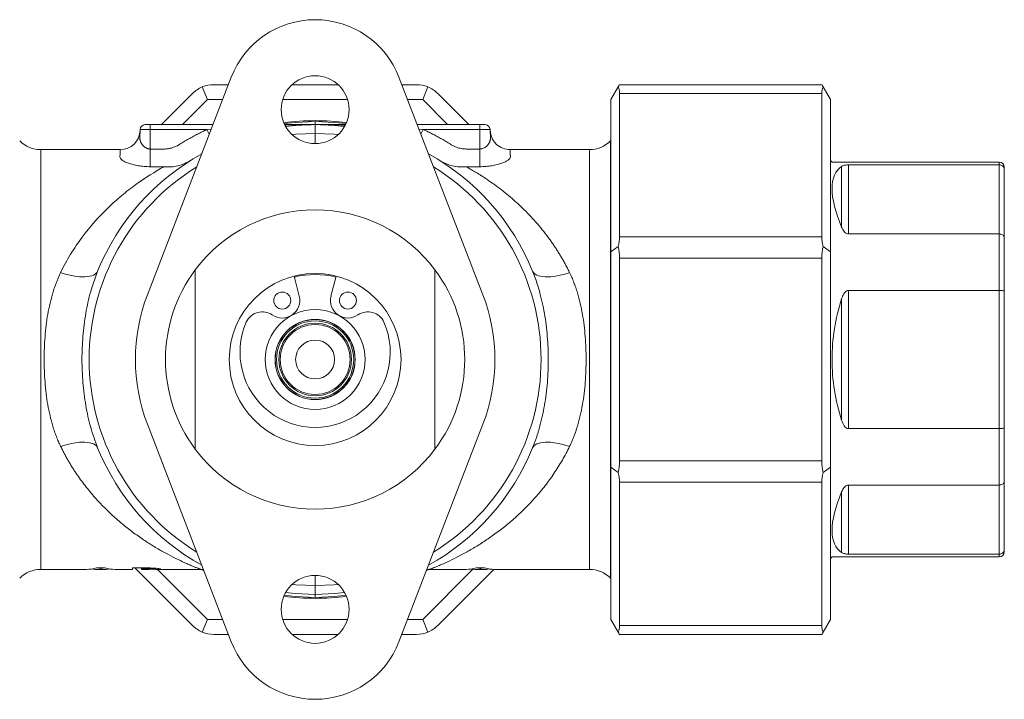
# Model space of a CAD drawing. Units: millimetres. Extents: x 85 to 509, y 118 to 572.
# Drawn here: x 268 to 366, y 118 to 186 of the extents above; entities that cross this region are included whole.
import ezdxf

# ---------------------------------------------------------------- set-up
doc = ezdxf.new("R2010")
doc.units = ezdxf.units.MM

msp = doc.modelspace()

# ---------------------------------------------------------------- linework, layer by layer
at = {"color": 7, "linetype": 'Continuous', "lineweight": 15}
for p, q in [((288.842, 180.139), (280.445, 158.379)), ((314.032, 158.379), (305.635, 180.139)), ((281.848, 175.399), (284.969, 178.521)), ((286.469, 177.899), (285.942, 179.171)), ((287.09, 179.399), (288.556, 179.399)), ((294.934, 179.399), (299.543, 179.399)), ((305.921, 179.399), (307.387, 179.399)), ((308.008, 177.899), (308.535, 179.171)), ((309.508, 178.521), (312.629, 175.399)), ((326.839, 177.899), (327.573, 179.171)), ((327.705, 179.399), (347.973, 179.399)), ((327.705, 178.521), (327.705, 164.169)), ((347.973, 178.521), (327.705, 178.521)), ((347.973, 164.169), (347.973, 178.521)), ((348.104, 179.171), (348.839, 177.899)), ((286.469, 177.899), (283.969, 175.399)), ((287.978, 177.899), (286.469, 177.899)), ((300.488, 177.899), (293.989, 177.899)), ((308.008, 177.899), (306.499, 177.899)), ((310.508, 175.399), (308.008, 177.899)), ((326.839, 162.669), (326.839, 177.899)), ((348.839, 177.899), (348.839, 162.669)), ((279.691, 174.033), (279.722, 174.917)), ((279.722, 174.917), (280.739, 174.917)), ((280.739, 174.917), (280.739, 175.399)), ((280.739, 175.399), (287.013, 175.399)), ((280.739, 174.917), (280.739, 172.96)), ((286.411, 174.917), (280.739, 174.917)), ((297.239, 175.399), (297.239, 174.521)), ((307.464, 175.399), (313.739, 175.399)), ((313.739, 174.917), (308.066, 174.917)), ((313.739, 175.399), (313.739, 174.917)), ((313.739, 172.96), (313.739, 174.917)), ((313.739, 174.917), (314.755, 174.917)), ((314.755, 174.917), (314.786, 174.033)), ((326.817, 173.778), (326.839, 173.799)), ((326.817, 173.778), (326.817, 130.021)), ((269.781, 130.899), (269.781, 172.899)), ((269.781, 172.899), (277.72, 172.899)), ((280.739, 172.96), (280.739, 171.192)), ((280.739, 172.96), (282.114, 172.96)), ((312.363, 172.96), (313.739, 172.96)), ((313.739, 171.192), (313.739, 172.96)), ((316.757, 172.899), (324.696, 172.899)), ((324.696, 172.899), (324.696, 130.899)), ((348.989, 171.649), (348.839, 171.799)), ((365.739, 171.649), (348.989, 171.649)), ((280.739, 171.192), (282.114, 171.192)), ((312.363, 171.192), (313.739, 171.192)), ((349.946, 165.138), (349.946, 171.211)), ((350.653, 171.378), (350.653, 164.464)), ((350.653, 171.378), (365.739, 171.378)), ((365.739, 164.464), (365.739, 171.378)), ((366.239, 171.149), (366.239, 170.9)), ((366.239, 170.9), (366.239, 164.076)), ((327.705, 164.169), (347.973, 164.169)), ((365.739, 164.464), (350.653, 164.464)), ((365.739, 158.814), (365.739, 164.464)), ((366.239, 164.076), (366.239, 158.723)), ((326.839, 162.669), (327.573, 163.196)), ((326.839, 141.13), (326.839, 162.669)), ((348.104, 163.196), (348.839, 162.669)), ((348.839, 162.669), (348.839, 141.13)), ((327.705, 162.048), (327.705, 141.751)), ((347.973, 162.048), (327.705, 162.048)), ((347.973, 141.751), (347.973, 162.048)), ((275.466, 160.743), (275.294, 160.236)), ((285.239, 142.933), (285.239, 160.866)), ((309.239, 160.866), (309.239, 142.933)), ((295.142, 160.24), (295.65, 158.222)), ((298.827, 158.222), (299.335, 160.24)), ((350.653, 158.814), (365.739, 158.814)), ((350.653, 158.814), (350.653, 144.985)), ((365.739, 144.985), (365.739, 158.814)), ((366.239, 158.723), (366.239, 145.076)), ((349.946, 145.826), (349.946, 157.973)), ((280.445, 145.419), (288.842, 123.659)), ((305.635, 123.659), (314.032, 145.419)), ((365.739, 144.985), (350.653, 144.985)), ((365.739, 139.335), (365.739, 144.985)), ((366.239, 145.076), (366.239, 139.723)), ((326.839, 141.13), (327.573, 140.603)), ((326.839, 125.899), (326.839, 141.13)), ((327.705, 141.751), (347.973, 141.751)), ((348.104, 140.603), (348.839, 141.13)), ((348.839, 141.13), (348.839, 125.899)), ((327.705, 139.63), (327.705, 125.278)), ((347.973, 139.63), (327.705, 139.63)), ((347.973, 125.278), (347.973, 139.63)), ((350.653, 139.335), (365.739, 139.335)), ((350.653, 139.335), (350.653, 132.421)), ((365.739, 132.421), (365.739, 139.335)), ((366.239, 139.723), (366.239, 132.899)), ((349.946, 132.587), (349.946, 138.661)), ((348.839, 131.999), (348.989, 132.149)), ((348.989, 132.149), (365.739, 132.149)), ((365.739, 132.421), (350.653, 132.421)), ((366.239, 132.899), (366.239, 132.649)), ((274.345, 130.899), (269.781, 130.899)), ((274.941, 130.951), (275.021, 130.951)), ((275.021, 130.966), (275.021, 130.907)), ((275.27, 130.899), (276.271, 130.899)), ((276.187, 131.049), (275.355, 131.049)), ((275.771, 130.931), (275.771, 131.049)), ((276.52, 130.907), (276.52, 130.966)), ((276.52, 130.951), (276.601, 130.951)), ((278.944, 130.899), (277.197, 130.899)), ((279.745, 131.049), (278.944, 131.049)), ((278.944, 131.049), (278.944, 130.899)), ((284.969, 125.278), (279.198, 131.049)), ((279.841, 130.961), (279.841, 131.048)), ((279.841, 130.961), (280.123, 130.961)), ((279.841, 130.906), (279.841, 130.961)), ((280.08, 130.906), (279.841, 130.906)), ((279.841, 130.902), (279.841, 130.906)), ((279.841, 130.902), (280.055, 130.902)), ((280.055, 130.902), (280.055, 130.906)), ((280.123, 130.961), (280.123, 131.048)), ((280.867, 130.927), (280.867, 131.034)), ((281.187, 130.924), (281.187, 131.017)), ((281.245, 130.901), (281.245, 131.013)), ((281.468, 130.9), (286.469, 125.899)), ((285.782, 130.899), (281.615, 130.899)), ((285.782, 130.899), (286.006, 130.875)), ((285.977, 130.819), (286.106, 130.751)), ((308.008, 125.899), (313.041, 130.933)), ((308.371, 130.751), (308.473, 130.804)), ((308.438, 130.872), (308.695, 130.899)), ((312.365, 130.899), (308.695, 130.899)), ((315.131, 130.9), (309.508, 125.278)), ((312.961, 130.951), (313.041, 130.951)), ((313.041, 130.966), (313.041, 130.907)), ((313.29, 130.899), (314.291, 130.899)), ((314.207, 131.049), (313.375, 131.049)), ((313.791, 130.931), (313.791, 131.049)), ((314.54, 130.907), (314.54, 130.966)), ((314.54, 130.951), (314.621, 130.951)), ((324.696, 130.899), (315.217, 130.899)), ((297.239, 129.278), (297.239, 128.399)), ((326.839, 129.999), (326.817, 130.021)), ((285.942, 124.628), (286.469, 125.899)), ((286.469, 125.899), (287.978, 125.899)), ((293.989, 125.899), (300.488, 125.899)), ((306.499, 125.899), (308.008, 125.899)), ((308.535, 124.628), (308.008, 125.899)), ((327.573, 124.628), (326.839, 125.899)), ((327.705, 125.278), (347.973, 125.278)), ((348.839, 125.899), (348.104, 124.628)), ((288.556, 124.399), (287.09, 124.399)), ((299.543, 124.399), (294.934, 124.399)), ((307.387, 124.399), (305.921, 124.399)), ((347.973, 124.399), (327.705, 124.399))]:
    msp.add_line(p, q, dxfattribs=at)
at = {"color": 8, "linetype": 'Continuous', "lineweight": 15}
for p, q in [((297.239, 175.399), (297.239, 175.699)), ((286.411, 174.917), (286.837, 174.944)), ((297.239, 173.499), (297.239, 174.521)), ((307.64, 174.944), (308.066, 174.917)), ((365.739, 171.378), (365.739, 171.649)), ((365.739, 132.149), (365.739, 132.421)), ((297.239, 129.278), (297.239, 130.299)), ((297.239, 128.099), (297.239, 128.399))]:
    msp.add_line(p, q, dxfattribs=at)
at = {"color": 7, "linetype": 'Continuous', "lineweight": 15, "flags": 128}
for points in [[(327.573, 179.171), (327.646, 179.297), (327.69, 179.374), (327.705, 179.399)], [(347.973, 179.399), (347.987, 179.374), (348.032, 179.297), (348.104, 179.171)], [(294.141, 175.497), (295.273, 175.618), (297.239, 175.699)], [(297.239, 175.699), (299.204, 175.618), (300.336, 175.497)], [(286.64, 174.433), (286.574, 174.572), (286.411, 174.917)], [(297.239, 175.399), (295.252, 175.315), (294.308, 175.216)], [(300.191, 175.213), (299.225, 175.315), (297.239, 175.399)], [(307.837, 174.433), (307.903, 174.572), (308.066, 174.917)], [(275.466, 143.056), (275.306, 143.285), (275.034, 143.461), (274.661, 143.577), (274.198, 143.63), (273.658, 143.617), (273.059, 143.541), (272.42, 143.402), (271.76, 143.206)], [(322.717, 143.206), (322.057, 143.402), (321.418, 143.541), (320.819, 143.617), (320.279, 143.63), (319.816, 143.577), (319.443, 143.461), (319.172, 143.285), (319.011, 143.056)], [(297.239, 128.099), (295.273, 128.181), (294.141, 128.302)], [(294.286, 128.586), (295.252, 128.483), (297.239, 128.399)], [(297.239, 128.399), (299.225, 128.483), (300.191, 128.586)], [(300.336, 128.302), (299.204, 128.181), (297.239, 128.099)], [(327.705, 124.399), (327.69, 124.425), (327.646, 124.502), (327.573, 124.628)], [(348.104, 124.628), (348.032, 124.502), (347.987, 124.425), (347.973, 124.399)]]:
    msp.add_lwpolyline(points, dxfattribs=at)
at = {"color": 8, "linetype": 'Continuous', "lineweight": 15, "flags": 128}
for points in [[(294.931, 174.403), (295.32, 174.439), (297.239, 174.521)], [(297.239, 174.521), (299.157, 174.439), (299.546, 174.403)], [(297.239, 129.278), (295.32, 129.36), (294.931, 129.396)], [(299.546, 129.396), (299.157, 129.36), (297.239, 129.278)]]:
    msp.add_lwpolyline(points, dxfattribs=at)
at = {"color": 7, "linetype": 'Continuous', "lineweight": 15}
for centre, radius in [((297.239, 151.899), 8.6), ((293.952, 157.795), 0.85), ((300.525, 157.795), 0.85), ((297.239, 151.899), 5), ((297.239, 151.899), 4.01), ((297.239, 151.899), 4), ((297.239, 151.899), 3.864), ((297.239, 151.899), 3.636), ((297.239, 151.899), 3.5), ((297.239, 151.899), 1.95)]:
    msp.add_circle(centre, radius, dxfattribs=at)
for centre, radius, start, end in [((297.239, 176.899), 9, 90, 158.8998), ((297.239, 176.899), 9, 21.1002, 90), ((297.239, 176.899), 3.4, 90, 270), ((297.239, 176.899), 3.4, 270, 90), ((287.09, 176.399), 3, 112.5, 135), ((287.09, 176.399), 3, 90, 112.5), ((307.387, 176.399), 3, 67.5, 90), ((307.387, 176.399), 3, 45, 67.5), ((297.239, 151.899), 23.9, 82.45364, 97.54636), ((277.72, 174.899), 2, 270, 358), ((280.221, 174.899), 0.5, 90, 178), ((314.256, 174.899), 0.5, 2, 90), ((269.781, 175.899), 3, 225, 270), ((324.696, 175.899), 3, 270, 315), ((297.239, 151.899), 23.5, 118.89205, 157.89354), ((297.239, 151.899), 23.5, 22.10646, 61.10795), ((365.739, 171.149), 0.5, 0, 90), ((297.239, 151.899), 14.98, 36.76778, 143.23222), ((297.239, 151.899), 14.98, 143.23222, 216.76778), ((297.239, 151.899), 14.98, 323.23222, 36.76778), ((297.239, 151.899), 8.5, 75.89326, 104.10674), ((297.239, 151.899), 18, 158.8998, 201.1002), ((293.952, 157.795), 1.75, 235.11384, 14.10674), ((300.525, 157.795), 1.75, 165.89326, 304.88616), ((297.239, 151.899), 18, 338.8998, 21.1002), ((368.739, 151.899), 19.75, 162.08966, 180), ((291.951, 154.924), 1.75, 55.11384, 156.43764), ((297.239, 151.899), 4, 275.78611, 95.78611), ((302.527, 154.924), 1.75, 23.56236, 124.88616), ((297.239, 152.618), 7.519, 156.43764, 23.56236), ((368.739, 151.899), 19.75, 180, 197.91034), ((297.239, 151.899), 23.5, 202.10646, 241.10795), ((297.239, 151.899), 23.5, 298.89205, 337.89354), ((297.239, 151.899), 14.98, 216.76778, 323.23222), ((365.739, 132.649), 0.5, 270, 0), ((269.781, 127.899), 3, 90, 135), ((297.239, 126.899), 3.4, 90, 270), ((297.239, 126.899), 3.4, 270, 90), ((324.696, 127.899), 3, 45, 90), ((297.239, 151.899), 23.9, 262.45364, 277.54636), ((287.09, 127.399), 3, 225, 247.5), ((307.387, 127.399), 3, 292.5, 315), ((287.09, 127.399), 3, 247.5, 270), ((307.387, 127.399), 3, 270, 292.5), ((297.239, 126.899), 9, 201.1002, 270), ((297.239, 126.899), 9, 270, 338.8998)]:
    msp.add_arc(centre, radius, start, end, dxfattribs=at)
at = {"color": 8, "linetype": 'Continuous', "lineweight": 15}
for start, end in [(121.62213, 238.37787), (301.62213, 58.37787)]:
    msp.add_arc((297.239, 151.899), 22.621, start, end, dxfattribs=at)
at = {"color": 7, "linetype": 'Continuous', "lineweight": 15}
for centre, major_axis, ratio, start_param, end_param in [((325.973, 176.399), (1.405, 2.961), 0.341999, 5.658662, 6.051362), ((349.705, 176.399), (-1.405, 2.961), 0.341999, 0.231824, 0.624523), ((368.739, 151.899), (19.077, -19.077), 0.267949, 3.090798, 3.403392), ((368.739, 151.899), (19.077, -19.077), 0.267949, 3.403392, 3.715987), ((325.973, 162.048), (1.405, 2.961), 0.341999, 5.265963, 5.658662), ((349.705, 162.048), (-1.405, 2.961), 0.341999, 0.624523, 1.017222), ((325.973, 162.048), (0, 3), 0.57735, 4.712389, 5.105088), ((349.705, 162.048), (0, 3), 0.57735, 1.178097, 1.570796), ((325.973, 141.751), (0, 3), 0.57735, 4.31969, 4.712389), ((349.705, 141.751), (0, 3), 0.57735, 1.570796, 1.963495), ((325.973, 141.751), (-1.405, 2.961), 0.341999, 3.766116, 4.158815), ((349.705, 141.751), (1.405, 2.961), 0.341999, 2.124371, 2.51707), ((368.739, 151.899), (19.077, 19.077), 0.267949, 2.567199, 2.879793), ((368.739, 151.899), (19.077, 19.077), 0.267949, 2.879793, 3.192388), ((274.345, 151.899), (0, 21), 0.404046, 3.141593, 3.260923), ((275.27, 151.899), (0, 21), 0.431621, 3.114117, 3.196804), ((276.271, 151.899), (0, 21), 0.431621, 3.086381, 3.169069), ((277.197, 151.899), (0, 21), 0.403846, 3.022262, 3.141593), ((312.365, 151.899), (0, 21), 0.404046, 3.141593, 3.260923), ((313.29, 151.899), (0, 21), 0.431621, 3.114117, 3.196804), ((314.291, 151.899), (0, 21), 0.431621, 3.086381, 3.169069), ((315.217, 151.899), (0, 21), 0.403846, 3.022262, 3.141593), ((325.973, 127.399), (-1.405, 2.961), 0.341999, 3.373416, 3.766116), ((349.705, 127.399), (1.405, 2.961), 0.341999, 2.51707, 2.909769)]:
    msp.add_ellipse(centre, major_axis=major_axis, ratio=ratio, start_param=start_param, end_param=end_param, dxfattribs=at)
for points, knots in [([(280.221, 175.399), (280.221, 175.399), (280.233, 175.399), (280.283, 175.399), (280.322, 175.399), (280.423, 175.399), (280.485, 175.399), (280.612, 175.399), (280.678, 175.399), (280.739, 175.399)], [0, 0, 0, 0, 0.25, 0.25, 0.5, 0.5, 0.75, 0.75, 1, 1, 1, 1]), ([(283.691, 173.433), (283.837, 173.524), (284.13, 173.705), (284.577, 173.966), (285.028, 174.218), (285.484, 174.46), (285.944, 174.695), (286.256, 174.843), (286.411, 174.917)], [0, 0, 0, 0, 0.166785, 0.333432, 0.500008, 0.666582, 0.833224, 1, 1, 1, 1]), ([(297.239, 175.399), (297.087, 175.399), (296.754, 175.399), (296.115, 175.399), (295.314, 175.399), (294.648, 175.399), (294.288, 175.399), (294.243, 175.399)], [0, 0, 0, 0, 0.1518451, 0.3339136, 0.6413265, 0.9550953, 1, 1, 1, 1]), ([(295.825, 175.356), (295.751, 175.351), (295.532, 175.339), (295.275, 175.317), (295.135, 175.305), (295.126, 175.304), (295.123, 175.304)], [0, 0, 0, 0, 0.166516, 0.497218, 0.845106, 1, 1, 1, 1]), ([(300.271, 175.399), (300.213, 175.399), (299.841, 175.399), (299.163, 175.399), (298.21, 175.399), (297.571, 175.399), (297.239, 175.399)], [0, 0, 0, 0, 0.056395, 0.366444, 0.670122, 1, 1, 1, 1]), ([(300.139, 175.22), (300.134, 175.22), (300.071, 175.229), (299.963, 175.241), (299.846, 175.254), (299.806, 175.259), (299.803, 175.259), (299.803, 175.259)], [0, 0, 0, 0, 0.023771, 0.328007, 0.633473, 0.903678, 1, 1, 1, 1]), ([(308.066, 174.917), (308.221, 174.843), (308.533, 174.695), (308.993, 174.46), (309.45, 174.218), (309.901, 173.966), (310.347, 173.705), (310.64, 173.524), (310.787, 173.433)], [0, 0, 0, 0, 0.166776, 0.333418, 0.499992, 0.666568, 0.833215, 1, 1, 1, 1]), ([(313.739, 175.399), (313.8, 175.399), (313.865, 175.399), (313.993, 175.399), (314.054, 175.399), (314.155, 175.399), (314.194, 175.399), (314.245, 175.399), (314.256, 175.399), (314.256, 175.399)], [0, 0, 0, 0, 0.25, 0.25, 0.5, 0.5, 0.75, 0.75, 1, 1, 1, 1]), ([(316.757, 172.899), (316.511, 172.926), (315.999, 172.981), (315.334, 173.425), (314.867, 174.073), (314.794, 174.579), (314.759, 174.824)], [0, 0, 0, 0, 0.240588, 0.499683, 0.758936, 1, 1, 1, 1]), ([(280.739, 172.96), (280.715, 172.96), (280.667, 172.961), (280.596, 172.971), (280.525, 172.985), (280.454, 173.006), (280.384, 173.032), (280.274, 173.083), (280.126, 173.181), (279.969, 173.332), (279.842, 173.507), (279.765, 173.66), (279.724, 173.779), (279.703, 173.869), (279.691, 173.952), (279.691, 174.007), (279.691, 174.033)], [0, 0, 0, 0, 0.034762, 0.070127, 0.106311, 0.143515, 0.181922, 0.221699, 0.334349, 0.468917, 0.601433, 0.735365, 0.810366, 0.869307, 0.937786, 1, 1, 1, 1]), ([(314.786, 174.033), (314.786, 174.007), (314.786, 173.952), (314.774, 173.869), (314.753, 173.779), (314.712, 173.659), (314.635, 173.506), (314.508, 173.332), (314.351, 173.181), (314.183, 173.07), (314.026, 173.004), (313.883, 172.967), (313.786, 172.962), (313.739, 172.96)], [0, 0, 0, 0, 0.062314, 0.130967, 0.189941, 0.265121, 0.39903, 0.531473, 0.666136, 0.778903, 0.856867, 0.930056, 1, 1, 1, 1]), ([(282.114, 172.96), (282.168, 172.961), (282.277, 172.963), (282.44, 172.978), (282.604, 173.004), (282.769, 173.039), (282.967, 173.094), (283.195, 173.175), (283.45, 173.29), (283.61, 173.385), (283.691, 173.433)], [0, 0, 0, 0, 0.097451, 0.195648, 0.294953, 0.395719, 0.498282, 0.664627, 0.831432, 1, 1, 1, 1]), ([(310.787, 173.433), (310.834, 173.404), (310.93, 173.346), (311.078, 173.269), (311.228, 173.2), (311.382, 173.139), (311.553, 173.081), (311.741, 173.03), (311.947, 172.99), (312.154, 172.965), (312.294, 172.961), (312.363, 172.96)], [0, 0, 0, 0, 0.100665, 0.20058, 0.300018, 0.399253, 0.498562, 0.624644, 0.749385, 0.87566, 1, 1, 1, 1]), ([(280.739, 171.192), (280.53, 171.192), (280.322, 171.201), (279.917, 171.233), (279.723, 171.257), (279.35, 171.318), (279.17, 171.356), (278.84, 171.44), (278.688, 171.486), (278.412, 171.585), (278.287, 171.638), (278.073, 171.745), (277.983, 171.8), (277.836, 171.91), (277.78, 171.965), (277.708, 172.071), (277.69, 172.123), (277.692, 172.172)], [0, 0, 0, 0, 0.125, 0.125, 0.25, 0.25, 0.375, 0.375, 0.5, 0.5, 0.625, 0.625, 0.75, 0.75, 0.875, 0.875, 1, 1, 1, 1]), ([(284.753, 171.808), (284.56, 171.687), (284.358, 171.582), (283.94, 171.406), (283.722, 171.334), (283.056, 171.175), (282.596, 171.14), (282.114, 171.192)], [0, 0, 0, 0, 0.25, 0.25, 0.5, 0.5, 1, 1, 1, 1]), ([(312.363, 171.192), (312.122, 171.166), (311.886, 171.162), (311.421, 171.194), (311.19, 171.23), (310.525, 171.39), (310.111, 171.566), (309.724, 171.808)], [0, 0, 0, 0, 0.25, 0.25, 0.5, 0.5, 1, 1, 1, 1]), ([(316.785, 172.172), (316.787, 172.123), (316.769, 172.071), (316.696, 171.965), (316.64, 171.91), (316.494, 171.8), (316.404, 171.745), (316.189, 171.637), (316.064, 171.585), (315.789, 171.486), (315.635, 171.439), (315.302, 171.355), (315.126, 171.318), (314.752, 171.257), (314.553, 171.233), (314.152, 171.2), (313.947, 171.192), (313.739, 171.192)], [0, 0, 0, 0, 0.125, 0.125, 0.25, 0.25, 0.375, 0.375, 0.5, 0.5, 0.625, 0.625, 0.75, 0.75, 0.875, 0.875, 1, 1, 1, 1]), ([(271.76, 160.593), (272.067, 161.228), (272.402, 161.839), (273.119, 163.014), (273.502, 163.581), (274.71, 165.209), (275.577, 166.178), (276.936, 167.491), (277.399, 167.906), (278.34, 168.689), (278.819, 169.06), (280.257, 170.1), (281.211, 170.692), (282.114, 171.192)], [0, 0, 0, 0, 0.125, 0.125, 0.25, 0.25, 0.5, 0.5, 0.625, 0.625, 0.75, 0.75, 1, 1, 1, 1]), ([(322.717, 160.593), (322.658, 160.712), (322.54, 160.953), (322.354, 161.31), (322.16, 161.667), (321.958, 162.023), (321.748, 162.377), (321.53, 162.73), (321.303, 163.082), (321.068, 163.432), (320.824, 163.78), (320.465, 164.273), (319.973, 164.907), (319.346, 165.648), (318.687, 166.365), (317.786, 167.273), (316.613, 168.321), (315.421, 169.244), (314.577, 169.833), (314.102, 170.148), (313.692, 170.41), (313.255, 170.68), (312.789, 170.954), (312.5, 171.115), (312.363, 171.192)], [0, 0, 0, 0, 0.023163, 0.046657, 0.070488, 0.094659, 0.119174, 0.144039, 0.169257, 0.194831, 0.220766, 0.247065, 0.307487, 0.370659, 0.431233, 0.495464, 0.621971, 0.748333, 0.811314, 0.845132, 0.874225, 0.920409, 0.962333, 1, 1, 1, 1]), ([(349.946, 171.211), (350.008, 171.248), (350.095, 171.298), (350.289, 171.347), (350.434, 171.369), (350.566, 171.377), (350.632, 171.378), (350.653, 171.378)], [0, 0, 0, 0, 0.472031, 0.654192, 0.837822, 0.947062, 1, 1, 1, 1]), ([(366.239, 170.9), (366.239, 170.902), (366.238, 170.94), (366.226, 171.031), (366.167, 171.163), (366.053, 171.282), (365.905, 171.363), (365.794, 171.373), (365.739, 171.378)], [0, 0, 0, 0, 0.009525, 0.152449, 0.367477, 0.579284, 0.789614, 1, 1, 1, 1]), ([(350.653, 164.464), (350.609, 164.467), (350.51, 164.476), (350.348, 164.557), (350.118, 164.77), (350.017, 164.986), (349.946, 165.138)], [0, 0, 0, 0, 0.109617, 0.244893, 0.468814, 1, 1, 1, 1]), ([(366.239, 164.076), (366.239, 164.078), (366.238, 164.108), (366.226, 164.182), (366.167, 164.289), (366.053, 164.386), (365.905, 164.451), (365.794, 164.459), (365.739, 164.464)], [0, 0, 0, 0, 0.009525, 0.152449, 0.367477, 0.579285, 0.789614, 1, 1, 1, 1]), ([(271.76, 160.593), (272.166, 160.456), (272.599, 160.34), (273.44, 160.189), (273.847, 160.155), (274.549, 160.183), (274.842, 160.246), (275.269, 160.449), (275.403, 160.587), (275.466, 160.743)], [0, 0, 0, 0, 0.25, 0.25, 0.5, 0.5, 0.75, 0.75, 1, 1, 1, 1]), ([(319.011, 143.056), (319.056, 143.169), (319.147, 143.396), (319.273, 143.738), (319.393, 144.081), (319.505, 144.424), (319.61, 144.766), (319.779, 145.355), (319.988, 146.196), (320.282, 147.688), (320.519, 149.594), (320.611, 151.912), (320.517, 154.226), (320.28, 156.124), (319.987, 157.609), (319.749, 158.562), (319.507, 159.379), (319.277, 160.065), (319.1, 160.516), (319.011, 160.743)], [0, 0, 0, 0, 0.020592, 0.041037, 0.061333, 0.08148, 0.10148, 0.121332, 0.183856, 0.245671, 0.373738, 0.500878, 0.627482, 0.755022, 0.816508, 0.878703, 0.918542, 0.958974, 1, 1, 1, 1]), ([(319.011, 160.743), (319.074, 160.587), (319.208, 160.449), (319.635, 160.246), (319.929, 160.183), (320.63, 160.155), (321.038, 160.189), (321.879, 160.34), (322.311, 160.456), (322.717, 160.593)], [0, 0, 0, 0, 0.25, 0.25, 0.5, 0.5, 0.75, 0.75, 1, 1, 1, 1]), ([(271.76, 160.593), (271.71, 160.487), (271.61, 160.275), (271.469, 159.949), (271.335, 159.615), (271.208, 159.273), (271.087, 158.923), (270.905, 158.346), (270.685, 157.517), (270.465, 156.433), (270.3, 155.314), (270.151, 153.816), (270.079, 151.91), (270.149, 150.003), (270.299, 148.498), (270.463, 147.376), (270.683, 146.287), (270.921, 145.394), (271.144, 144.701), (271.333, 144.185), (271.536, 143.686), (271.686, 143.365), (271.76, 143.206)], [0, 0, 0, 0, 0.020614, 0.041388, 0.062333, 0.083458, 0.104776, 0.126296, 0.187526, 0.250877, 0.312215, 0.375603, 0.499156, 0.623512, 0.687002, 0.748446, 0.812132, 0.87368, 0.905889, 0.937655, 0.969013, 1, 1, 1, 1]), ([(322.717, 143.206), (322.767, 143.312), (322.867, 143.524), (323.008, 143.85), (323.143, 144.184), (323.27, 144.526), (323.39, 144.876), (323.573, 145.455), (323.794, 146.287), (324.013, 147.375), (324.178, 148.495), (324.327, 149.994), (324.37, 151.146), (324.369, 152.666), (324.326, 153.816), (324.177, 155.314), (324.012, 156.433), (323.793, 157.517), (323.556, 158.407), (323.333, 159.099), (323.144, 159.614), (322.942, 160.113), (322.791, 160.433), (322.717, 160.593)], [0, 0, 0, 0, 0.020619, 0.041398, 0.062347, 0.083477, 0.1048, 0.126325, 0.18787, 0.251559, 0.312794, 0.376066, 0.500002, 0.50085, 0.624402, 0.687788, 0.749128, 0.812476, 0.873709, 0.90591, 0.937669, 0.96902, 1, 1, 1, 1]), ([(349.946, 157.973), (350.008, 158.144), (350.095, 158.38), (350.289, 158.641), (350.434, 158.761), (350.566, 158.81), (350.632, 158.813), (350.653, 158.814)], [0, 0, 0, 0, 0.472032, 0.654192, 0.837822, 0.947062, 1, 1, 1, 1]), ([(366.239, 158.723), (366.239, 158.723), (366.238, 158.731), (366.226, 158.748), (366.167, 158.773), (366.053, 158.796), (365.905, 158.811), (365.794, 158.813), (365.739, 158.814)], [0, 0, 0, 0, 0.009527, 0.152448, 0.367478, 0.579286, 0.789614, 1, 1, 1, 1]), ([(350.653, 144.985), (350.609, 144.989), (350.51, 145), (350.348, 145.099), (350.118, 145.359), (350.017, 145.633), (349.946, 145.826)], [0, 0, 0, 0, 0.109617, 0.244893, 0.468815, 1, 1, 1, 1]), ([(365.739, 144.985), (365.794, 144.986), (365.905, 144.988), (366.053, 145.003), (366.167, 145.025), (366.226, 145.051), (366.238, 145.068), (366.239, 145.075), (366.239, 145.076)], [0, 0, 0, 0, 0.210386, 0.420714, 0.632522, 0.847552, 0.990473, 1, 1, 1, 1]), ([(271.76, 143.206), (271.817, 143.091), (271.93, 142.86), (272.108, 142.517), (272.293, 142.175), (272.485, 141.834), (272.685, 141.494), (272.893, 141.155), (273.108, 140.818), (273.533, 140.177), (274.213, 139.242), (275.155, 138.11), (276.168, 137.036), (277.205, 136.057), (278.288, 135.145), (279.37, 134.326), (280.454, 133.59), (281.52, 132.935), (282.552, 132.361), (283.528, 131.868), (284.274, 131.525), (284.791, 131.3), (285.133, 131.157), (285.41, 131.045), (285.586, 130.976), (285.687, 130.936), (285.741, 130.915), (285.776, 130.902), (285.78, 130.9), (285.782, 130.899)], [0, 0, 0, 0, 0.014785, 0.029762, 0.044933, 0.060301, 0.07587, 0.09164, 0.107615, 0.123797, 0.184457, 0.249245, 0.308915, 0.374774, 0.438012, 0.501718, 0.565208, 0.628289, 0.691046, 0.753588, 0.816145, 0.848352, 0.878441, 0.909668, 0.939332, 0.954748, 0.969972, 0.985043, 1, 1, 1, 1]), ([(308.695, 130.899), (308.696, 130.9), (308.698, 130.9), (308.713, 130.906), (308.737, 130.915), (308.77, 130.928), (308.814, 130.945), (308.9, 130.979), (309.065, 131.044), (309.341, 131.156), (309.681, 131.298), (310.195, 131.521), (310.94, 131.864), (311.923, 132.36), (312.962, 132.937), (314.03, 133.594), (315.111, 134.33), (316.194, 135.148), (317.279, 136.063), (318.321, 137.047), (319.331, 138.121), (320.267, 139.247), (321.018, 140.279), (321.579, 141.141), (321.989, 141.822), (322.369, 142.507), (322.602, 142.975), (322.717, 143.206)], [0, 0, 0, 0, 0.009883, 0.01981, 0.029793, 0.039842, 0.04997, 0.060186, 0.090012, 0.12142, 0.151249, 0.183156, 0.245601, 0.308883, 0.372111, 0.435305, 0.49857, 0.562013, 0.625737, 0.691803, 0.751664, 0.815725, 0.875752, 0.908031, 0.939485, 0.970134, 1, 1, 1, 1]), ([(349.946, 138.661), (350.008, 138.796), (350.095, 138.982), (350.289, 139.193), (350.434, 139.291), (350.566, 139.332), (350.632, 139.334), (350.653, 139.335)], [0, 0, 0, 0, 0.472032, 0.654192, 0.837822, 0.947062, 1, 1, 1, 1]), ([(365.739, 139.335), (365.794, 139.339), (365.905, 139.348), (366.053, 139.413), (366.167, 139.509), (366.226, 139.617), (366.238, 139.69), (366.239, 139.721), (366.239, 139.723)], [0, 0, 0, 0, 0.210386, 0.420715, 0.632523, 0.847551, 0.990475, 1, 1, 1, 1]), ([(350.653, 132.421), (350.609, 132.421), (350.51, 132.423), (350.348, 132.441), (350.118, 132.489), (350.017, 132.547), (349.946, 132.587)], [0, 0, 0, 0, 0.109617, 0.244893, 0.468814, 1, 1, 1, 1]), ([(365.739, 132.421), (365.794, 132.426), (365.905, 132.436), (366.053, 132.517), (366.167, 132.635), (366.226, 132.768), (366.238, 132.859), (366.239, 132.897), (366.239, 132.899)], [0, 0, 0, 0, 0.210386, 0.420716, 0.632523, 0.847551, 0.990475, 1, 1, 1, 1]), ([(280.765, 131.038), (280.599, 131.043), (280.428, 131.046), (280.087, 131.048), (279.916, 131.049), (279.745, 131.049)], [0, 0, 0, 0, 0.5, 0.5, 1, 1, 1, 1]), ([(280.055, 130.902), (280.18, 130.902), (280.305, 130.902), (280.552, 130.902), (280.675, 130.903), (280.902, 130.905), (281.009, 130.907), (281.118, 130.911), (281.144, 130.913), (281.18, 130.918), (281.185, 130.921), (281.187, 130.924)], [0, 0, 0, 0, 0.25, 0.25, 0.5, 0.5, 0.75, 0.75, 0.875, 0.875, 1, 1, 1, 1]), ([(280.867, 130.927), (280.864, 130.925), (280.862, 130.922), (280.843, 130.918), (280.826, 130.917), (280.759, 130.912), (280.69, 130.91), (280.531, 130.907), (280.443, 130.907), (280.262, 130.906), (280.171, 130.906), (280.08, 130.906)], [0, 0, 0, 0, 0.125, 0.125, 0.25, 0.25, 0.5, 0.5, 0.75, 0.75, 1, 1, 1, 1]), ([(280.123, 130.961), (280.208, 130.961), (280.293, 130.96), (280.459, 130.958), (280.543, 130.956), (280.694, 130.95), (280.76, 130.946), (280.825, 130.939), (280.842, 130.936), (280.863, 130.932), (280.865, 130.929), (280.867, 130.927)], [0, 0, 0, 0, 0.25, 0.25, 0.5, 0.5, 0.75, 0.75, 0.875, 0.875, 1, 1, 1, 1]), ([(281.764, 130.933), (281.763, 130.938), (281.759, 130.942), (281.736, 130.951), (281.72, 130.956), (281.649, 130.972), (281.575, 130.982), (281.391, 131.003), (281.282, 131.012), (281.098, 131.024), (281.033, 131.028), (280.902, 131.034), (280.834, 131.036), (280.765, 131.038)], [0, 0, 0, 0, 0.125, 0.125, 0.25, 0.25, 0.5, 0.5, 0.75, 0.75, 0.875, 0.875, 1, 1, 1, 1]), ([(281.245, 130.901), (281.32, 130.901), (281.394, 130.902), (281.524, 130.905), (281.583, 130.907), (281.675, 130.912), (281.709, 130.915), (281.755, 130.923), (281.761, 130.928), (281.764, 130.933)], [0, 0, 0, 0, 0.25, 0.25, 0.5, 0.5, 0.75, 0.75, 1, 1, 1, 1])]:
    msp.add_open_spline(points, degree=3, knots=knots, dxfattribs=at)
at = {"color": 8, "linetype": 'Continuous', "lineweight": 15}
for points, knots in [([(294.268, 175.359), (294.485, 175.366), (295.34, 175.391), (296.192, 175.393), (296.828, 175.395)], [0, 0, 0, 0, 0.253427, 1, 1, 1, 1]), ([(297.521, 175.397), (298.2, 175.395), (299.105, 175.392), (300.013, 175.365), (300.24, 175.358)], [0, 0, 0, 0, 0.749941, 1, 1, 1, 1]), ([(275.294, 160.236), (275.109, 159.724), (274.674, 158.52), (274.25, 156.495), (273.958, 154.227), (273.866, 151.912), (273.957, 149.594), (274.245, 147.314), (274.717, 145.109), (275.218, 143.734), (275.466, 143.056)], [0, 0, 0, 0, 0.094153, 0.221629, 0.353132, 0.483675, 0.614765, 0.746817, 0.874971, 1, 1, 1, 1])]:
    msp.add_open_spline(points, degree=3, knots=knots, dxfattribs=at)
at = {"color": 7, "linetype": 'Continuous', "lineweight": 15}
for points in [[(277.692, 172.172), (277.711, 172.654), (277.72, 172.899), (277.72, 172.899)], [(316.757, 172.899), (316.757, 172.899), (316.767, 172.654), (316.785, 172.172)], [(281.615, 130.899), (281.501, 130.899), (281.375, 130.9), (281.245, 130.901)]]:
    msp.add_open_spline(points, degree=3, dxfattribs=at)

doc.saveas('drawing.dxf')
